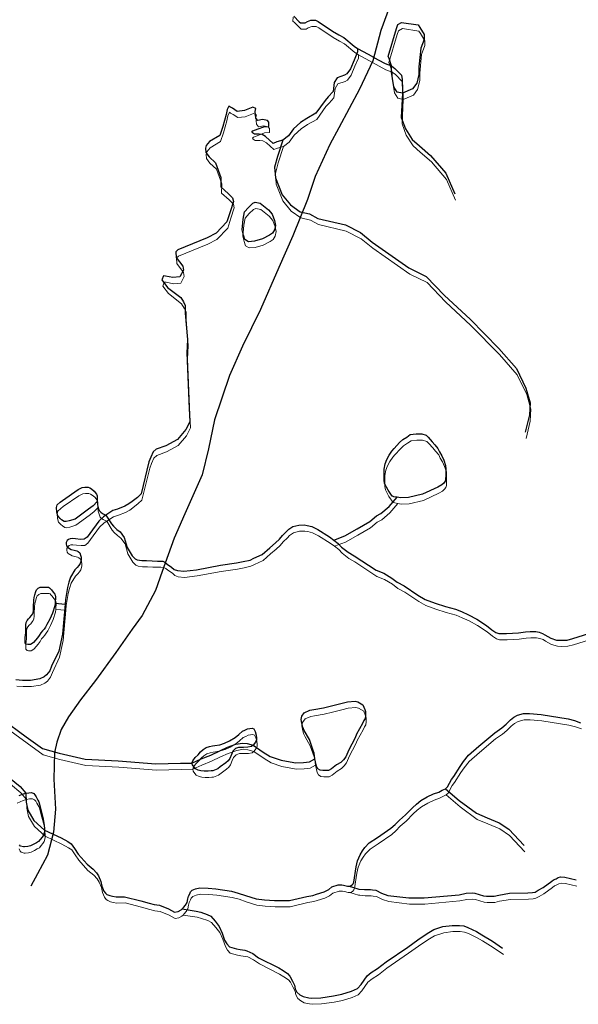
# Model space of a CAD drawing. Units: millimetres. Extents: x 602831 to 628587, y 7012564 to 7026344.
# Drawn here: x 622498 to 622821, y 7017264 to 7017834 of the extents above; entities that cross this region are included whole.
import ezdxf

# ---------------------------------------------------------------- set-up
doc = ezdxf.new("R2010")
doc.units = ezdxf.units.MM
for name, color, linetype in [('CURSO DAGUA', 4, 'Continuous'), ('Feições de Rodovia SC-340', 10, 'Continuous'), ('LAGOA', 4, 'Continuous')]:
    doc.layers.add(name, color=color, linetype=linetype)
doc.layers.add('HID_Massa_Dagua_A', color=7, linetype='Continuous', lineweight=0)
doc.layers.add('HID_Trecho_Drenagem_L', color=5, linetype='Continuous', lineweight=0)

msp = doc.modelspace()

# ---------------------------------------------------------------- linework, layer by layer
at = {"layer": 'CURSO DAGUA'}
msp.add_line((622518.2601, 7017496.1131), (622524.04105, 7017495.66405), dxfattribs=at)
for points in [[(622656.283, 7017835.559), (622659.381, 7017832.2759), (622660.11, 7017831.728), (622662.8459, 7017831.727), (622664.122, 7017832.456), (622666.128, 7017833.185), (622668.681, 7017833.184), (622670.322, 7017832.454), (622678.526, 7017826.799), (622682.172, 7017824.792), (622685.0889, 7017823.149), (622691.104, 7017818.224), (622693.11005, 7017816.76505), (622693.109, 7017814.941), (622691.102, 7017810.201), (622688.9119, 7017805.096), (622686.905, 7017802.179), (622685.446, 7017801.45), (622681.252, 7017799.993), (622679.61, 7017797.258), (622678.8779, 7017791.971), (622676.142, 7017788.872), (622674.318, 7017786.867), (622669.0271, 7017779.392), (622663.738, 7017776.477), (622660.091, 7017774.107), (622655.987, 7017770.371), (622653.068, 7017766.36), (622649.78505, 7017763.80805), (622646.32, 7017762.898), (622644.314, 7017761.9869), (622639.939, 7017766), (622637.933, 7017767.0949), (622636.11, 7017767.278), (622633.557, 7017767.279), (622632.2811, 7017768.008), (622631.916, 7017768.556), (622632.464, 7017769.285), (622635.564, 7017770.378), (622638.847, 7017771.653), (622641.764, 7017771.834), (622641.765, 7017772.928), (622641.765, 7017774.205), (622640.945, 7017775.208), (622638.21, 7017775.756), (622635.475, 7017775.21), (622634.199, 7017776.669), (622633.835, 7017780.498), (622634.2, 7017782.139), (622632.56, 7017782.869), (622627.636, 7017781.048), (622623.442, 7017780.5021), (622620.707, 7017782.326), (622619.2491, 7017783.0559), (622618.702, 7017783.604), (622617.607, 7017781.5981), (622617.059, 7017778.681), (622615.233, 7017771.752), (622613.408, 7017766.6469), (622607.389, 7017763.002), (622605.565, 7017760.815), (622605.2, 7017759.1741), (622605.381, 7017756.8031), (622607.204, 7017754.25), (622611.032, 7017750.7839), (622614.129, 7017742.213), (622613.945, 7017736.925), (622618.502, 7017732.912), (622620.872, 7017730.54), (622621.418, 7017728.352), (622619.41, 7017722.3351), (622617.585, 7017716.683), (622611.3831, 7017710.121), (622606.094, 7017707.388), (622589.133, 7017700.465), (622588.039, 7017699.371), (622588.22, 7017696.089), (622592.047, 7017690.982), (622592.411, 7017688.611), (622590.404, 7017684.7821), (622586.21, 7017684.419), (622582.017, 7017685.332), (622580.923, 7017685.333), (622580.01, 7017683.145), (622583.291, 7017678.767), (622590.947, 7017672.9301), (622592.405, 7017670.377), (622593.498, 7017668.188), (622593.497, 7017663.812), (622594.768, 7017648.677), (622594.401, 7017640.836), (622595.666, 7017608.743), (622596.028, 7017601.084), (622593.838, 7017596.526), (622588.913, 7017590.875), (622582.1649, 7017587.231), (622576.694, 7017585.227), (622574.87, 7017583.586), (622573.5875, 7017580.5306), (622572.498, 7017577.935), (622567.933, 7017559.337), (622565.86, 7017557.345), (622562.776, 7017554.911), (622560.936, 7017553.559), (622558.447, 7017552.2621), (622554.389, 7017550.586), (622551.629, 7017549.776), (622547.63705, 7017547.12905), (622546.164, 7017546.153), (622543.566, 7017543.6651), (622538.37, 7017536.5251), (622536.692, 7017534.4159), (622535.015, 7017533.226), (622532.85, 7017533.065), (622530.091, 7017533.39), (622528.09, 7017533.553), (622526.954, 7017533.446), (622526.034, 7017533.067), (622525.222, 7017532.364), (622524.681, 7017531.337), (622524.68, 7017530.5249), (622524.788, 7017529.281), (622525.437, 7017528.469), (622527.601, 7017527.224), (622529.224, 7017526.736), (622530.738, 7017526.465), (622531.496, 7017525.9781), (622532.469, 7017525.22), (622533.01, 7017523.922), (622533.2801, 7017522.732), (622533.279, 7017521.109), (622532.629, 7017519.107), (622531.871, 7017517.971), (622530.897, 7017516.727), (622529.598, 7017515.375), (622527.108, 7017511.264), (622526.188, 7017508.2889), (622525.429, 7017505.314), (622524.291, 7017498.389), (622524.04105, 7017495.66405), (622522.444, 7017478.265), (622520.3851, 7017468.527), (622516.216, 7017459.764), (622515.188, 7017457.06), (622513.347, 7017454.68), (622511.94, 7017453.598), (622509.451, 7017452.463), (622504.095, 7017451.545), (622499.334, 7017451.547), (622495.601, 7017451.765)], [(622693.11005, 7017816.76505), (622699.2171, 7017813.5721), (622705.0511, 7017810.2871), (622709.0621, 7017808.0981), (622712.7081, 7017806.8201), (622714.6673, 7017805.3493), (622718.4143, 7017801.3579), (622718.9073, 7017798.8447), (622719.0851, 7017790.9541), (622718.3511, 7017777.0051), (622720.7191, 7017770.4401), (622724.7281, 7017764.2391), (622728.9211, 7017760.5901), (622735.3011, 7017754.9351), (622744.0501, 7017744.7211), (622749.3341, 7017732.8671)], [(622649.78505, 7017763.80805), (622646.7731, 7017754.4191), (622645.1291, 7017748.2201), (622645.6741, 7017742.0201), (622649.5001, 7017732.3541), (622654.2391, 7017726.5171), (622659.8911, 7017722.5041), (622665.3601, 7017721.2261), (622670.1011, 7017718.6711), (622686.1461, 7017714.8361), (622694.7141, 7017710.4571), (622701.4591, 7017704.9841), (622722.7881, 7017690.0251), (622732.8161, 7017685.0981), (622743.3881, 7017673.9711), (622758.1531, 7017660.2911), (622774.7411, 7017643.5091), (622784.9481, 7017631.8361), (622790.4141, 7017620.5281), (622792.7821, 7017611.9571), (622792.4151, 7017605.0281), (622790.0411, 7017595.0001)], [(622679.3411, 7017532.6571), (622685.6311, 7017535.0241), (622692.7561, 7017539.0921), (622700.0851, 7017543.3641), (622703.9531, 7017546.6191), (622706.5991, 7017548.0431), (622711.2821, 7017552.1121), (622715.9651, 7017557.4021)], [(622542.4871, 7017554.8861), (622542.7921, 7017553.0041), (622543.4021, 7017550.7141), (622543.8591, 7017549.5431), (622544.6221, 7017548.8311), (622545.5381, 7017548.1181), (622547.63705, 7017547.12905), (622550.8121, 7017542.0131), (622551.9311, 7017540.6891), (622553.9661, 7017538.8571), (622555.7971, 7017537.3301), (622558.2381, 7017534.0721), (622559.8651, 7017528.3731), (622562.7121, 7017523.4871), (622564.5441, 7017521.7561), (622565.7651, 7017521.2471), (622568.4111, 7017520.8391), (622571.1581, 7017520.8381), (622574.3131, 7017520.6331), (622577.4681, 7017520.5311), (622578.9941, 7017520.5301), (622580.4191, 7017520.4281), (622581.7421, 7017519.9181), (622583.0641, 7017518.7991), (622585.6081, 7017517.0681), (622587.0321, 7017515.7441), (622588.9661, 7017515.0311), (622592.6291, 7017514.7251), (622599.9571, 7017515.5361), (622613.7981, 7017518.0761), (622623.1611, 7017519.4971), (622627.0281, 7017520.2081), (622630.8961, 7017521.1231), (622633.1351, 7017522.1401), (622638.0211, 7017524.3771), (622642.2961, 7017528.2431), (622645.5541, 7017531.0911), (622647.8951, 7017533.2271), (622649.6261, 7017535.2621), (622652.0691, 7017537.6021), (622653.3931, 7017538.9241), (622655.6321, 7017540.4501), (622659.0921, 7017541.3651), (622662.1451, 7017541.4661), (622663.9771, 7017541.1601), (622666.6231, 7017540.5481), (622670.0821, 7017538.7151), (622676.7981, 7017534.5401), (622679.3411, 7017532.6571)], [(622679.3411, 7017532.6571), (622681.8851, 7017530.7731), (622683.7161, 7017528.6351), (622687.6841, 7017525.6831), (622691.1431, 7017523.6461), (622703.7591, 7017515.1951), (622708.2361, 7017513.5651), (622712.8151, 7017510.7141), (622715.8671, 7017508.3731), (622719.9371, 7017506.1321), (622727.9751, 7017500.8381), (622732.1471, 7017498.3941), (622737.8451, 7017496.2551), (622743.9501, 7017494.3191), (622749.6491, 7017492.7911), (622753.1081, 7017491.3651), (622757.1781, 7017489.5311), (622762.0621, 7017486.8841), (622767.5561, 7017483.2181), (622770.7101, 7017480.6731), (622772.9491, 7017479.1461), (622774.7801, 7017478.6361), (622779.1561, 7017478.6351), (622786.0771, 7017479.0391), (622790.1481, 7017479.6491), (622792.7941, 7017479.8511), (622796.0501, 7017479.7481), (622798.0851, 7017479.3411), (622799.9171, 7017478.7291), (622801.3411, 7017477.9151), (622804.6991, 7017475.8781), (622808.1591, 7017474.8591), (622810.2961, 7017474.7571), (622814.2651, 7017474.8571), (622817.4201, 7017475.6701), (622836.0451, 7017481.5661)], [(622491.958, 7017395.244), (622498.015, 7017390.156), (622501.2601, 7017386.368), (622501.4788, 7017381.2206), (622502.4866, 7017376.4587), (622505.9683, 7017370.5977), (622512.018, 7017365.022), (622521.6669, 7017360.498), (622525.635, 7017358.359), (622527.568, 7017357.138), (622529.399, 7017354.287), (622531.535, 7017351.132), (622536.7229, 7017345.228), (622540.1821, 7017342.479), (622542.2171, 7017340.341), (622543.3359, 7017338.5091), (622544.6579, 7017335.353), (622545.267, 7017332.606), (622546.386, 7017329.756), (622547.301, 7017328.534), (622548.217, 7017327.821), (622549.845, 7017327.1081), (622551.473, 7017326.701), (622553.508, 7017326.395), (622558.393, 7017326.495), (622567.755, 7017324.049), (622572.538, 7017322.725), (622575.489, 7017322.011), (622578.541, 7017321.501), (622583.731, 7017319.464), (622587.1899, 7017317.53), (622589.3269, 7017317.9361), (622591.058, 7017318.851), (622591.77005, 7017319.512), (622592.483, 7017320.174), (622593.603, 7017321.598), (622594.519, 7017323.124), (622594.927, 7017325.261), (622595.335, 7017326.788), (622596.048, 7017328.212), (622596.455, 7017329.331), (622597.473, 7017330.247), (622599.407, 7017330.959), (622601.951, 7017331.568), (622606.633, 7017331.363), (622611.212, 7017331.056), (622620.167, 7017329.628), (622624.136, 7017328.6089), (622628.206, 7017327.183), (622634.413, 7017325.248), (622639.298, 7017324.635), (622644.996, 7017324.328), (622653.647, 7017324.325), (622663.824, 7017326.662), (622667.285, 7017327.272), (622669.32, 7017327.983), (622673.697, 7017329.305), (622676.4451, 7017330.627), (622678.277, 7017332.153), (622681.941, 7017333.373), (622683.976, 7017333.372), (622685.007, 7017333.1649), (622687.167, 7017332.5121), (622688.14205, 7017332.4911), (622689.074, 7017332.746), (622689.897, 7017333.257), (622690.5399, 7017333.983), (622690.951, 7017334.863), (622692.325, 7017343.749), (622693.039, 7017347.2091), (622694.566, 7017350.7711), (622695.89, 7017353.009), (622697.214, 7017354.84), (622699.861, 7017357.587), (622704.645, 7017360.74), (622712.3809, 7017366.131), (622714.824, 7017368.166), (622717.369, 7017370.811), (622720.728, 7017373.761), (622724.801, 7017377.932), (622727.1421, 7017380.068), (622729.585, 7017382.103), (622733.351, 7017384.239), (622737.015, 7017385.967), (622739.967, 7017386.984), (622741.901, 7017388.0011), (622743.93705, 7017388.9161), (622745.056, 7017390.0349), (622747.3991, 7017394.309), (622748.722, 7017396.038), (622752.286, 7017401.838), (622754.3221, 7017404.585), (622757.173, 7017408.248), (622763.179, 7017413.537), (622772.341, 7017421.269), (622776.412, 7017424.117), (622778.957, 7017426.253), (622781.401, 7017428.6949), (622783.437, 7017430.322), (622785.574, 7017431.441), (622788.933, 7017432.356), (622792.393, 7017432.354), (622799.211, 7017431.843), (622814.781, 7017429.294), (622818.546, 7017428.376), (622822.005, 7017427.052)], [(622487.4373, 7017429.2979), (622501.6061, 7017418.9025), (622510.9515, 7017412.1229), (622520.5983, 7017409.4111), (622535.6715, 7017405.9459), (622554.6639, 7017405.0421), (622576.3691, 7017403.2341), (622590.6887, 7017403.6861), (622597.3581, 7017403.7781), (622602.6249, 7017406.2203), (622608.2873, 7017408.4011), (622613.4301, 7017410.8933), (622617.7937, 7017412.8663), (622622.7807, 7017414.6837), (622626.6249, 7017415.3067), (622629.2743, 7017415.0989), (622632.7761, 7017414.0451), (622638.5761, 7017410.0741), (622642.6451, 7017407.5281), (622648.8521, 7017405.3891), (622654.1441, 7017404.4711), (622657.4001, 7017403.8601), (622661.8781, 7017404.0621), (622665.2371, 7017404.3661), (622668.3921, 7017406.0951)], [(622743.93705, 7017388.9161), (622751.8751, 7017382.0031), (622761.7301, 7017374.7621), (622767.9681, 7017372.1401), (622774.8291, 7017369.2681), (622780.4431, 7017365.5231), (622789.2991, 7017356.0371)], [(622688.14205, 7017332.4911), (622693.1791, 7017331.0631), (622693.8901, 7017330.8961), (622697.0021, 7017330.6201), (622700.5641, 7017330.6191), (622701.6831, 7017330.4151), (622703.6161, 7017330.2101), (622706.9741, 7017328.4791), (622710.6371, 7017327.2571), (622722.6451, 7017325.8281), (622731.4991, 7017325.8251), (622751.8531, 7017327.6501), (622755.8231, 7017328.4621), (622759.2831, 7017328.6651), (622760.9111, 7017328.5621), (622765.8971, 7017326.9321), (622767.6271, 7017326.8301), (622769.3571, 7017326.7281), (622772.0031, 7017326.7271), (622774.7511, 7017327.4381), (622780.9591, 7017328.5561), (622791.4411, 7017328.6541), (622794.1891, 7017328.8561), (622795.7161, 7017329.1611), (622797.5481, 7017330.1781), (622800.2961, 7017331.8051), (622805.2841, 7017335.4671), (622806.4041, 7017336.2811), (622807.9301, 7017336.8911), (622809.0501, 7017337.6031), (622810.3731, 7017337.9081), (622812.9171, 7017337.7041), (622819.4301, 7017336.2771)], [(622591.77005, 7017319.512), (622599.8591, 7017318.1781), (622602.4031, 7017317.5671), (622606.0661, 7017316.2431), (622608.3041, 7017315.2241), (622610.7461, 7017312.2721), (622612.9841, 7017309.3201), (622614.8141, 7017305.4521), (622616.2371, 7017301.2791), (622617.5601, 7017299.2441), (622619.0861, 7017297.5131), (622623.1561, 7017296.2901), (622625.1911, 7017295.8831), (622627.9391, 7017295.5761), (622629.1601, 7017295.2711), (622632.5181, 7017293.6411), (622635.8751, 7017291.1981), (622647.4751, 7017285.3931), (622650.1201, 7017283.7641), (622652.6641, 7017282.0331), (622653.8841, 7017280.6081), (622655.5111, 7017277.5541), (622656.5281, 7017275.4171), (622657.0371, 7017273.2791), (622658.0531, 7017271.2441), (622659.7831, 7017269.8181), (622661.7161, 7017268.8001), (622664.8711, 7017268.0871), (622666.6011, 7017267.8821), (622671.7911, 7017268.0841), (622679.1191, 7017269.0991), (622684.0041, 7017270.1151), (622689.6021, 7017271.8431), (622692.9601, 7017273.3691), (622695.0981, 7017275.7091), (622696.8291, 7017278.2521), (622698.5601, 7017280.6941), (622701.0031, 7017282.6271), (622704.6681, 7017284.9661), (622709.6561, 7017288.8321), (622722.0741, 7017297.3761), (622727.8761, 7017301.5461), (622733.2711, 7017305.2081), (622737.1391, 7017307.4461), (622742.4321, 7017309.2761), (622747.7241, 7017309.8841), (622751.9981, 7017309.8831), (622754.4401, 7017309.5771), (622756.7811, 7017308.7621), (622761.8681, 7017306.3181), (622764.8191, 7017304.4851), (622771.0251, 7017300.7171), (622776.9271, 7017296.6451)]]:
    msp.add_lwpolyline(points, dxfattribs=at)
at = {"layer": 'Feições de Rodovia SC-340'}
msp.add_lwpolyline([(622713.41636, 7017846.31815), (622706.47481, 7017827.24472), (622701.94861, 7017809.81433), (622694.1393, 7017793.34176), (622682.16501, 7017770.97388), (622677.13228, 7017761.26377), (622668.61019, 7017742.95202), (622664.0981, 7017729.60056), (622655.59482, 7017708.61987), (622647.61196, 7017690.23995), (622637.0075, 7017666.03232), (622626.59516, 7017644.70475), (622619.13295, 7017627.71212), (622610.45589, 7017602.22304), (622606.96724, 7017585.47442), (622603.32291, 7017570.38905), (622593.24051, 7017547.83895), (622586.99292, 7017533.79398), (622580.20257, 7017514.44183), (622576.21114, 7017503.51797), (622568.57538, 7017489.1262), (622562.84844, 7017481.15009), (622553.30386, 7017467.62527), (622541.67667, 7017451.4995), (622532.98056, 7017440.28071), (622526.03876, 7017430.39724), (622521.70047, 7017423.11463), (622519.27076, 7017415.83202), (622517.88259, 7017409.76326), (622517.53548, 7017394.50454), (622518.40324, 7017377.16502), (622517.36193, 7017363.81365), (622513.89116, 7017350.46228), (622507.97327, 7017339.76879), (622504.15539, 7017332.65963)], dxfattribs=at)
at = {"layer": 'HID_Massa_Dagua_A'}
for points in [[(622725.34048, 7017789.89275), (622719.50448, 7017787.34175), (622716.40448, 7017788.07175), (622714.40048, 7017791.17275), (622713.12648, 7017799.56075), (622713.12748, 7017803.20775), (622711.67048, 7017807.40275), (622711.12348, 7017808.67875), (622716.05248, 7017824.90575), (622716.78248, 7017827.09375), (622718.97148, 7017828.36975), (622728.45248, 7017826.90775), (622729.54648, 7017825.44875), (622731.91548, 7017821.25375), (622731.91448, 7017818.51875), (622730.08948, 7017813.41375), (622728.99148, 7017802.65575), (622728.99048, 7017798.27875), (622727.71148, 7017793.17375)], [(622633.84348, 7017701.89075), (622630.37848, 7017701.52775), (622628.37348, 7017702.80475), (622627.46248, 7017705.35775), (622626.73348, 7017708.45775), (622627.28348, 7017714.65675), (622628.19648, 7017718.85075), (622630.38548, 7017721.40275), (622632.93848, 7017723.77275), (622634.21548, 7017724.31875), (622637.13248, 7017723.77075), (622642.05448, 7017719.93975), (622644.05948, 7017717.38675), (622645.51748, 7017713.73875), (622646.06348, 7017711.00375), (622645.51548, 7017708.45075), (622644.23848, 7017706.44575), (622642.59648, 7017705.35275), (622638.58448, 7017703.16575)], [(622722.98548, 7017553.67975), (622718.22448, 7017553.46475), (622716.38448, 7017553.78975), (622714.54548, 7017554.11475), (622713.72448, 7017554.34075), (622713.57148, 7017554.43975), (622711.19248, 7017557.90275), (622709.13848, 7017561.69075), (622708.92248, 7017563.63875), (622708.92348, 7017566.34375), (622708.92448, 7017570.02275), (622709.35848, 7017573.05175), (622710.42148, 7017575.60255), (622711.74048, 7017578.13675), (622713.36448, 7017580.51675), (622714.55548, 7017582.03075), (622717.80248, 7017585.49175), (622719.64248, 7017587.11475), (622722.02348, 7017588.62875), (622723.97148, 7017590.03475), (622727.32548, 7017590.46575), (622730.67948, 7017590.46475), (622733.06048, 7017589.70675), (622734.35848, 7017588.51575), (622736.62948, 7017585.91875), (622738.14348, 7017584.07875), (622739.98248, 7017581.91375), (622740.84748, 7017580.07375), (622742.25348, 7017577.80175), (622743.31948, 7017575.28535), (622744.41548, 7017572.17475), (622744.52248, 7017570.11875), (622744.52148, 7017566.33175), (622744.41248, 7017564.16775), (622744.08748, 7017563.08575), (622743.32948, 7017562.00375), (622742.24748, 7017560.92175), (622739.97448, 7017559.73275), (622731.10048, 7017555.62375)], [(622526.82348, 7017540.08575), (622524.99148, 7017539.78075), (622523.87248, 7017539.88275), (622522.44848, 7017540.79875), (622521.53248, 7017541.61375), (622520.20948, 7017543.03875), (622519.70148, 7017545.17575), (622519.49948, 7017547.92375), (622519.80548, 7017549.34875), (622521.53548, 7017550.87475), (622522.85948, 7017551.99375), (622531.91848, 7017558.19775), (622534.36148, 7017559.41875), (622535.78648, 7017559.62175), (622537.71948, 7017559.62075), (622538.63548, 7017559.21375), (622539.75448, 7017558.70475), (622541.17848, 7017557.38075), (622542.60348, 7017555.65075), (622543.00948, 7017554.63275), (622543.00948, 7017552.80075), (622542.90648, 7017551.27375), (622540.68448, 7017548.91175), (622537.91848, 7017546.89975), (622530.28448, 7017541.20375)], [(622504.43948, 7017468.65675), (622502.92448, 7017468.60275), (622502.00548, 7017468.81975), (622501.73448, 7017469.14475), (622501.41048, 7017469.63175), (622501.35648, 7017470.33475), (622501.30248, 7017471.57975), (622501.35748, 7017472.76975), (622501.57448, 7017474.01375), (622501.68248, 7017475.58275), (622501.73748, 7017476.82675), (622501.68448, 7017478.66675), (622501.68448, 7017480.01875), (622501.90148, 7017481.47975), (622502.44248, 7017482.56175), (622503.20048, 7017483.48075), (622504.12048, 7017484.23775), (622505.04048, 7017485.37375), (622505.63548, 7017486.13075), (622505.90648, 7017487.05075), (622506.12348, 7017488.61975), (622506.17848, 7017490.18775), (622506.17848, 7017491.59475), (622506.28748, 7017492.94675), (622506.34248, 7017494.35375), (622506.55848, 7017495.86875), (622506.93848, 7017497.32875), (622507.42548, 7017499.38475), (622507.85848, 7017500.35875), (622508.40048, 7017500.89975), (622508.77848, 7017501.22375), (622510.07748, 7017501.76475), (622511.32148, 7017501.81775), (622513.59448, 7017501.81675), (622514.83848, 7017501.76275), (622515.37948, 7017501.49175), (622515.81148, 7017501.05875), (622516.62348, 7017500.19275), (622517.59648, 7017498.94875), (622518.40748, 7017497.75775), (622518.67748, 7017497.32475), (622518.89348, 7017496.13475), (622518.73048, 7017492.78075), (622518.67948, 7017492.50075), (622518.40548, 7017490.99575), (622517.10548, 7017486.77575), (622515.53548, 7017483.25975), (622513.96548, 7017480.17675), (622513.04548, 7017478.77075), (622512.28748, 7017477.63475), (622511.42148, 7017476.60675), (622510.44748, 7017475.47175), (622509.52648, 7017473.95675), (622508.49848, 7017472.55075), (622507.30748, 7017471.19875), (622506.22548, 7017469.79175), (622505.30548, 7017469.19775)], [(622675.42448, 7017395.76375), (622673.49048, 7017395.76375), (622671.86248, 7017396.06975), (622670.53948, 7017396.88475), (622669.72648, 7017398.30975), (622668.81148, 7017402.48275), (622668.40548, 7017405.94275), (622667.89748, 7017407.36775), (622665.76248, 7017413.67775), (622662.71148, 7017418.97075), (622661.89748, 7017420.80275), (622661.18648, 7017423.24575), (622660.88148, 7017425.28075), (622661.18748, 7017427.21475), (622662.71448, 7017429.24975), (622665.97148, 7017430.67275), (622668.21048, 7017431.07875), (622673.80848, 7017431.99275), (622678.49048, 7017433.21275), (622683.88448, 7017434.53375), (622687.64948, 7017435.44875), (622692.12748, 7017435.85375), (622693.65448, 7017435.54875), (622696.60448, 7017433.81675), (622697.62148, 7017431.06875), (622698.02848, 7017429.84775), (622698.02748, 7017427.50675), (622697.82348, 7017425.87875), (622697.11048, 7017424.65775), (622696.39748, 7017423.02975), (622692.93548, 7017416.82375), (622692.01848, 7017414.78875), (622690.18548, 7017411.12575), (622688.45448, 7017407.86975), (622686.72348, 7017403.79875), (622685.39948, 7017402.06975), (622683.77048, 7017400.54375), (622681.32748, 7017399.01775), (622678.37548, 7017396.77975), (622676.74748, 7017395.86475)], [(622608.86848, 7017395.58275), (622607.03648, 7017395.37975), (622604.89948, 7017395.38075), (622602.96548, 7017395.58475), (622601.43948, 7017395.99275), (622599.81148, 7017396.80675), (622598.99748, 7017397.72375), (622597.98048, 7017399.14875), (622597.77748, 7017400.16575), (622598.18448, 7017401.48875), (622599.61048, 7017403.32075), (622601.34048, 7017404.94775), (622602.76548, 7017406.67775), (622604.19148, 7017407.99975), (622605.92148, 7017409.11875), (622607.85548, 7017409.72875), (622609.68748, 7017410.13575), (622610.90848, 7017410.23675), (622613.86048, 7017410.74475), (622616.50648, 7017411.55775), (622619.45748, 7017412.98175), (622622.71548, 7017414.91375), (622624.85248, 7017416.64275), (622626.99048, 7017418.47475), (622628.41548, 7017419.18575), (622629.90448, 7017419.86275), (622632.58948, 7017420.22875), (622633.49448, 7017419.86175), (622634.31748, 7017418.36975), (622634.92748, 7017416.33475), (622635.02848, 7017414.60475), (622635.02848, 7017413.48475), (622634.50948, 7017412.25675), (622633.19548, 7017410.43275), (622632.17748, 7017409.72075), (622630.04048, 7017409.31375), (622627.49648, 7017409.21375), (622624.74848, 7017409.21375), (622622.88948, 7017408.50075), (622621.44748, 7017406.91875), (622620.67648, 7017405.14475), (622619.65748, 7017402.70275), (622618.67548, 7017401.41375), (622617.33948, 7017400.28375), (622614.16048, 7017397.92175), (622612.63348, 7017396.70075), (622609.88548, 7017395.68375)]]:
    msp.add_lwpolyline(points, close=True, dxfattribs=at)
msp.add_lwpolyline([(622496.26848, 7017380.64775), (622497.94548, 7017381.29675), (622499.78548, 7017382.10675), (622501.67948, 7017382.75575), (622503.51848, 7017382.97175), (622505.08748, 7017383.02475), (622506.27748, 7017382.48375), (622507.03448, 7017381.67175), (622507.68348, 7017380.58975), (622508.76448, 7017378.58775), (622509.30548, 7017377.72175), (622510.54848, 7017372.47375), (622511.84448, 7017367.65775), (622512.38448, 7017364.14175), (622512.43848, 7017362.13975), (622512.43748, 7017361.40975), (622512.43748, 7017360.67875), (622512.27548, 7017359.70575), (622511.89548, 7017358.40675), (622511.19248, 7017357.32475), (622510.10948, 7017356.02675), (622509.13548, 7017354.78275), (622507.94548, 7017354.08075), (622506.26748, 7017353.16075), (622504.42748, 7017352.24175), (622502.91248, 7017351.80975), (622500.96548, 7017351.64775), (622500.31648, 7017351.64875), (622498.69348, 7017352.13575), (622498.09848, 7017352.83975), (622497.39548, 7017354.13775)], dxfattribs=at)
at = {"layer": 'HID_Trecho_Drenagem_L'}
msp.add_line((622518.67948, 7017492.50075), (622524.46043, 7017492.0517), dxfattribs=at)
for points in [[(622655.79138, 7017835.04665), (622655.60838, 7017832.67665), (622656.70238, 7017831.94665), (622659.80038, 7017828.66355), (622660.52938, 7017828.11565), (622663.26528, 7017828.11465), (622664.54138, 7017828.84365), (622666.54738, 7017829.57265), (622669.10038, 7017829.57165), (622670.74138, 7017828.84165), (622678.94538, 7017823.18665), (622682.59138, 7017821.17965), (622685.50828, 7017819.53665), (622691.52338, 7017814.61165), (622693.52943, 7017813.1527), (622693.52838, 7017811.32865), (622691.52138, 7017806.58865), (622689.33128, 7017801.48365), (622687.32438, 7017798.56665), (622685.86538, 7017797.83765), (622681.67138, 7017796.38065), (622680.02938, 7017793.64565), (622679.29728, 7017788.35865), (622676.56138, 7017785.25965), (622674.73738, 7017783.25465), (622669.44648, 7017775.77965), (622664.15738, 7017772.86465), (622660.51038, 7017770.49465), (622656.40638, 7017766.75865), (622653.48738, 7017762.74765), (622650.20443, 7017760.1957), (622646.73938, 7017759.28565), (622644.73338, 7017758.37455), (622640.35838, 7017762.38765), (622638.35238, 7017763.48255), (622636.52938, 7017763.66565), (622633.97638, 7017763.66665), (622632.70048, 7017764.39565), (622632.33538, 7017764.94365), (622632.88338, 7017765.67265), (622635.98338, 7017766.76565), (622639.26638, 7017768.04065), (622642.18338, 7017768.22165), (622642.18438, 7017769.31565), (622642.18438, 7017770.59265), (622641.36438, 7017771.59565), (622638.62938, 7017772.14365), (622635.89438, 7017771.59765), (622634.61838, 7017773.05665), (622634.25438, 7017776.88565), (622634.61938, 7017778.52665), (622632.97938, 7017779.25665), (622628.05538, 7017777.43565), (622623.86138, 7017776.88975), (622621.12638, 7017778.71365), (622619.66848, 7017779.44355), (622619.12138, 7017779.99165), (622618.02638, 7017777.98575), (622617.47838, 7017775.06865), (622615.65238, 7017768.13965), (622613.82738, 7017763.03455), (622607.80838, 7017759.38965), (622605.98438, 7017757.20265), (622605.61938, 7017755.56175), (622605.80038, 7017753.19075), (622607.62338, 7017750.63765), (622611.45138, 7017747.17155), (622614.54838, 7017738.60065), (622614.36438, 7017733.31265), (622618.92138, 7017729.29965), (622621.29138, 7017726.92765), (622621.83738, 7017724.73965), (622619.82938, 7017718.72275), (622618.00438, 7017713.07065), (622611.80248, 7017706.50865), (622606.51338, 7017703.77565), (622589.55238, 7017696.85265), (622588.45838, 7017695.75865), (622588.63938, 7017692.47665), (622592.46638, 7017687.36965), (622592.83038, 7017684.99865), (622590.82338, 7017681.16975), (622586.62938, 7017680.80665), (622582.43638, 7017681.71965), (622581.34238, 7017681.72065), (622580.42938, 7017679.53265), (622583.71038, 7017675.15465), (622591.36638, 7017669.31775), (622592.82438, 7017666.76465), (622593.91738, 7017664.57565), (622593.91638, 7017660.19965), (622595.18738, 7017645.06465), (622594.82038, 7017637.22365), (622596.08538, 7017605.13065), (622596.44738, 7017597.47165), (622594.25738, 7017592.91365), (622589.33238, 7017587.26265), (622582.58428, 7017583.61865), (622577.11338, 7017581.61465), (622575.28938, 7017579.97365), (622574.00688, 7017576.91825), (622572.91738, 7017574.32265), (622568.35238, 7017555.72465), (622566.27938, 7017553.73265), (622563.19538, 7017551.29865), (622561.35538, 7017549.94665), (622558.86638, 7017548.64975), (622554.80838, 7017546.97365), (622552.04838, 7017546.16365), (622548.05643, 7017543.5167), (622546.58338, 7017542.54065), (622543.98538, 7017540.05275), (622538.78938, 7017532.91275), (622537.11138, 7017530.80355), (622535.43438, 7017529.61365), (622533.26938, 7017529.45265), (622530.51038, 7017529.77765), (622528.50938, 7017529.94065), (622527.37338, 7017529.83365), (622526.45338, 7017529.45465), (622525.64138, 7017528.75165), (622525.10038, 7017527.72465), (622525.09938, 7017526.91255), (622525.20738, 7017525.66865), (622525.85638, 7017524.85665), (622528.02038, 7017523.61165), (622529.64338, 7017523.12365), (622531.15738, 7017522.85265), (622531.91538, 7017522.36575), (622532.88838, 7017521.60765), (622533.42938, 7017520.30965), (622533.69948, 7017519.11965), (622533.69838, 7017517.49665), (622533.04838, 7017515.49465), (622532.29038, 7017514.35865), (622531.31638, 7017513.11465), (622530.01738, 7017511.76265), (622527.52738, 7017507.65165), (622526.60738, 7017504.67655), (622525.84838, 7017501.70165), (622524.71038, 7017494.77665), (622524.46043, 7017492.0517), (622522.86338, 7017474.65265), (622520.80448, 7017464.91465), (622516.63538, 7017456.15165), (622515.60738, 7017453.44765), (622513.76638, 7017451.06765), (622512.35938, 7017449.98565), (622509.87038, 7017448.85065), (622504.51438, 7017447.93265), (622499.75338, 7017447.93465), (622496.02038, 7017448.15265)], [(622693.52943, 7017813.1527), (622699.63648, 7017809.95975), (622705.47048, 7017806.67475), (622709.48148, 7017804.48575), (622713.12748, 7017803.20775), (622715.08668, 7017801.73695), (622718.83368, 7017797.74555), (622719.32668, 7017795.23235), (622719.50448, 7017787.34175), (622718.77048, 7017773.39275), (622721.13848, 7017766.82775), (622725.14748, 7017760.62675), (622729.34048, 7017756.97775), (622735.72048, 7017751.32275), (622744.46948, 7017741.10875), (622749.75348, 7017729.25475)], [(622650.20443, 7017760.1957), (622647.19248, 7017750.80675), (622645.54848, 7017744.60775), (622646.09348, 7017738.40775), (622649.91948, 7017728.74175), (622654.65848, 7017722.90475), (622660.31048, 7017718.89175), (622665.77948, 7017717.61375), (622670.52048, 7017715.05875), (622686.56548, 7017711.22375), (622695.13348, 7017706.84475), (622701.87848, 7017701.37175), (622723.20748, 7017686.41275), (622733.23548, 7017681.48575), (622743.80748, 7017670.35875), (622758.57248, 7017656.67875), (622775.16048, 7017639.89675), (622785.36748, 7017628.22375), (622790.83348, 7017616.91575), (622793.20148, 7017608.34475), (622792.83448, 7017601.41575), (622790.46048, 7017591.38775)], [(622542.90648, 7017551.27375), (622543.21148, 7017549.39175), (622543.82148, 7017547.10175), (622544.27848, 7017545.93075), (622545.04148, 7017545.21875), (622545.95748, 7017544.50575), (622548.05643, 7017543.5167), (622551.23148, 7017538.40075), (622552.35048, 7017537.07675), (622554.38548, 7017535.24475), (622556.21648, 7017533.71775), (622558.65748, 7017530.45975), (622560.28448, 7017524.76075), (622563.13148, 7017519.87475), (622564.96348, 7017518.14375), (622566.18448, 7017517.63475), (622568.83048, 7017517.22675), (622571.57748, 7017517.22575), (622574.73248, 7017517.02075), (622577.88748, 7017516.91875), (622579.41348, 7017516.91775), (622580.83848, 7017516.81575), (622582.16148, 7017516.30575), (622583.48348, 7017515.18675), (622586.02748, 7017513.45575), (622587.45148, 7017512.13175), (622589.38548, 7017511.41875), (622593.04848, 7017511.11275), (622600.37648, 7017511.92375), (622614.21748, 7017514.46375), (622623.58048, 7017515.88475), (622627.44748, 7017516.59575), (622631.31548, 7017517.51075), (622633.55448, 7017518.52775), (622638.44048, 7017520.76475), (622642.71548, 7017524.63075), (622645.97348, 7017527.47875), (622648.31448, 7017529.61475), (622650.04548, 7017531.64975), (622652.48848, 7017533.98975), (622653.81248, 7017535.31175), (622656.05148, 7017536.83775), (622659.51148, 7017537.75275), (622662.56448, 7017537.85375), (622664.39648, 7017537.54775), (622667.04248, 7017536.93575), (622670.50148, 7017535.10275), (622677.21748, 7017530.92775), (622679.76048, 7017529.04475)], [(622679.76048, 7017529.04475), (622686.05048, 7017531.41175), (622693.17548, 7017535.47975), (622700.50448, 7017539.75175), (622704.37248, 7017543.00675), (622707.01848, 7017544.43075), (622711.70148, 7017548.49975), (622716.38448, 7017553.78975)], [(622679.76048, 7017529.04475), (622682.30448, 7017527.16075), (622684.13548, 7017525.02275), (622688.10348, 7017522.07075), (622691.56248, 7017520.03375), (622704.17848, 7017511.58275), (622708.65548, 7017509.95275), (622713.23448, 7017507.10175), (622716.28648, 7017504.76075), (622720.35648, 7017502.51975), (622728.39448, 7017497.22575), (622732.56648, 7017494.78175), (622738.26448, 7017492.64275), (622744.36948, 7017490.70675), (622750.06848, 7017489.17875), (622753.52748, 7017487.75275), (622757.59748, 7017485.91875), (622762.48148, 7017483.27175), (622767.97548, 7017479.60575), (622771.12948, 7017477.06075), (622773.36848, 7017475.53375), (622775.19948, 7017475.02375), (622779.57548, 7017475.02275), (622786.49648, 7017475.42675), (622790.56748, 7017476.03675), (622793.21348, 7017476.23875), (622796.46948, 7017476.13575), (622798.50448, 7017475.72875), (622800.33648, 7017475.11675), (622801.76048, 7017474.30275), (622805.11848, 7017472.26575), (622808.57848, 7017471.24675), (622810.71548, 7017471.14475), (622814.68448, 7017471.24475), (622817.83948, 7017472.05775), (622836.46448, 7017477.95375)], [(622492.37738, 7017391.63165), (622498.43438, 7017386.54365), (622501.67948, 7017382.75565), (622501.89818, 7017377.60825), (622502.90598, 7017372.84635), (622506.38768, 7017366.98535), (622512.43738, 7017361.40965), (622522.08628, 7017356.88565), (622526.05438, 7017354.74665), (622527.98738, 7017353.52565), (622529.81838, 7017350.67465), (622531.95438, 7017347.51965), (622537.14228, 7017341.61565), (622540.60148, 7017338.86665), (622542.63648, 7017336.72865), (622543.75528, 7017334.89675), (622545.07728, 7017331.74065), (622545.68638, 7017328.99365), (622546.80538, 7017326.14365), (622547.72038, 7017324.92165), (622548.63638, 7017324.20865), (622550.26438, 7017323.49575), (622551.89238, 7017323.08865), (622553.92738, 7017322.78265), (622558.81238, 7017322.88265), (622568.17438, 7017320.43665), (622572.95738, 7017319.11265), (622575.90838, 7017318.39865), (622578.96038, 7017317.88865), (622584.15038, 7017315.85165), (622587.60928, 7017313.91765), (622589.74628, 7017314.32375), (622591.47738, 7017315.23865), (622592.18943, 7017315.89965), (622592.90238, 7017316.56165), (622594.02238, 7017317.98565), (622594.93838, 7017319.51165), (622595.34638, 7017321.64865), (622595.75438, 7017323.17565), (622596.46738, 7017324.59965), (622596.87438, 7017325.71865), (622597.89238, 7017326.63465), (622599.82638, 7017327.34665), (622602.37038, 7017327.95565), (622607.05238, 7017327.75065), (622611.63138, 7017327.44365), (622620.58638, 7017326.01565), (622624.55538, 7017324.99655), (622628.62538, 7017323.57065), (622634.83238, 7017321.63565), (622639.71738, 7017321.02265), (622645.41538, 7017320.71565), (622654.06638, 7017320.71265), (622664.24338, 7017323.04965), (622667.70438, 7017323.65965), (622669.73938, 7017324.37065), (622674.11638, 7017325.69265), (622676.86448, 7017327.01465), (622678.69638, 7017328.54065), (622682.36038, 7017329.76065), (622684.39538, 7017329.75965), (622685.42638, 7017329.55255), (622687.58638, 7017328.89975), (622688.56143, 7017328.87875), (622689.49338, 7017329.13365), (622690.31638, 7017329.64465), (622690.95928, 7017330.37065), (622691.37038, 7017331.25065), (622692.74438, 7017340.13665), (622693.45838, 7017343.59675), (622694.98538, 7017347.15875), (622696.30938, 7017349.39665), (622697.63338, 7017351.22765), (622700.28038, 7017353.97465), (622705.06438, 7017357.12765), (622712.80028, 7017362.51865), (622715.24338, 7017364.55365), (622717.78838, 7017367.19865), (622721.14738, 7017370.14865), (622725.22038, 7017374.31965), (622727.56148, 7017376.45565), (622730.00438, 7017378.49065), (622733.77038, 7017380.62665), (622737.43438, 7017382.35465), (622740.38638, 7017383.37165), (622742.32038, 7017384.38875), (622744.35643, 7017385.30375), (622745.47538, 7017386.42255), (622747.81848, 7017390.69665), (622749.14138, 7017392.42565), (622752.70538, 7017398.22565), (622754.74148, 7017400.97265), (622757.59238, 7017404.63565), (622763.59838, 7017409.92465), (622772.76038, 7017417.65665), (622776.83138, 7017420.50465), (622779.37638, 7017422.64065), (622781.82038, 7017425.08255), (622783.85638, 7017426.70965), (622785.99338, 7017427.82865), (622789.35238, 7017428.74365), (622792.81238, 7017428.74165), (622799.63038, 7017428.23065), (622815.20038, 7017425.68165), (622818.96538, 7017424.76365), (622822.42438, 7017423.43965)], [(622487.85668, 7017425.68555), (622502.02548, 7017415.29015), (622511.37088, 7017408.51055), (622521.01768, 7017405.79875), (622536.09088, 7017402.33355), (622555.08328, 7017401.42975), (622576.78848, 7017399.62175), (622591.10808, 7017400.07375), (622597.77748, 7017400.16575), (622603.04428, 7017402.60795), (622608.70668, 7017404.78875), (622613.84948, 7017407.28095), (622618.21308, 7017409.25395), (622623.20008, 7017411.07135), (622627.04428, 7017411.69435), (622629.69368, 7017411.48655), (622633.19548, 7017410.43275), (622638.99548, 7017406.46175), (622643.06448, 7017403.91575), (622649.27148, 7017401.77675), (622654.56348, 7017400.85875), (622657.81948, 7017400.24775), (622662.29748, 7017400.44975), (622665.65648, 7017400.75375), (622668.81148, 7017402.48275)], [(622744.35643, 7017385.30375), (622752.29448, 7017378.39075), (622762.14948, 7017371.14975), (622768.38748, 7017368.52775), (622775.24848, 7017365.65575), (622780.86248, 7017361.91075), (622789.71848, 7017352.42475)], [(622688.56143, 7017328.87875), (622693.59848, 7017327.45075), (622694.30948, 7017327.28375), (622697.42148, 7017327.00775), (622700.98348, 7017327.00675), (622702.10248, 7017326.80275), (622704.03548, 7017326.59775), (622707.39348, 7017324.86675), (622711.05648, 7017323.64475), (622723.06448, 7017322.21575), (622731.91848, 7017322.21275), (622752.27248, 7017324.03775), (622756.24248, 7017324.84975), (622759.70248, 7017325.05275), (622761.33048, 7017324.94975), (622766.31648, 7017323.31975), (622768.04648, 7017323.21775), (622769.77648, 7017323.11575), (622772.42248, 7017323.11475), (622775.17048, 7017323.82575), (622781.37848, 7017324.94375), (622791.86048, 7017325.04175), (622794.60848, 7017325.24375), (622796.13548, 7017325.54875), (622797.96748, 7017326.56575), (622800.71548, 7017328.19275), (622805.70348, 7017331.85475), (622806.82348, 7017332.66875), (622808.34948, 7017333.27875), (622809.46948, 7017333.99075), (622810.79248, 7017334.29575), (622813.33648, 7017334.09175), (622819.84948, 7017332.66475)], [(622592.18943, 7017315.89965), (622600.27848, 7017314.56575), (622602.82248, 7017313.95475), (622606.48548, 7017312.63075), (622608.72348, 7017311.61175), (622611.16548, 7017308.65975), (622613.40348, 7017305.70775), (622615.23348, 7017301.83975), (622616.65648, 7017297.66675), (622617.97948, 7017295.63175), (622619.50548, 7017293.90075), (622623.57548, 7017292.67775), (622625.61048, 7017292.27075), (622628.35848, 7017291.96375), (622629.57948, 7017291.65875), (622632.93748, 7017290.02875), (622636.29448, 7017287.58575), (622647.89448, 7017281.78075), (622650.53948, 7017280.15175), (622653.08348, 7017278.42075), (622654.30348, 7017276.99575), (622655.93048, 7017273.94175), (622656.94748, 7017271.80475), (622657.45648, 7017269.66675), (622658.47248, 7017267.63175), (622660.20248, 7017266.20575), (622662.13548, 7017265.18775), (622665.29048, 7017264.47475), (622667.02048, 7017264.26975), (622672.21048, 7017264.47175), (622679.53848, 7017265.48675), (622684.42348, 7017266.50275), (622690.02148, 7017268.23075), (622693.37948, 7017269.75675), (622695.51748, 7017272.09675), (622697.24848, 7017274.63975), (622698.97948, 7017277.08175), (622701.42248, 7017279.01475), (622705.08748, 7017281.35375), (622710.07548, 7017285.21975), (622722.49348, 7017293.76375), (622728.29548, 7017297.93375), (622733.69048, 7017301.59575), (622737.55848, 7017303.83375), (622742.85148, 7017305.66375), (622748.14348, 7017306.27175), (622752.41748, 7017306.27075), (622754.85948, 7017305.96475), (622757.20048, 7017305.14975), (622762.28748, 7017302.70575), (622765.23848, 7017300.87275), (622771.44448, 7017297.10475), (622777.34648, 7017293.03275)]]:
    msp.add_lwpolyline(points, dxfattribs=at)
at = {"layer": 'LAGOA'}
for points in [[(622724.9211, 7017793.5051), (622719.0851, 7017790.9541), (622715.9851, 7017791.6841), (622713.9811, 7017794.7851), (622712.7071, 7017803.1731), (622712.7081, 7017806.8201), (622711.2511, 7017811.0151), (622710.7041, 7017812.2911), (622715.6331, 7017828.5181), (622716.3631, 7017830.7061), (622718.5521, 7017831.9821), (622728.0331, 7017830.5201), (622729.1271, 7017829.0611), (622731.4961, 7017824.8661), (622731.4951, 7017822.1311), (622729.6701, 7017817.0261), (622728.5721, 7017806.2681), (622728.5711, 7017801.8911), (622727.2921, 7017796.7861)], [(622633.4241, 7017705.5031), (622629.9591, 7017705.1401), (622627.9541, 7017706.4171), (622627.0431, 7017708.9701), (622626.3141, 7017712.0701), (622626.8641, 7017718.2691), (622627.7771, 7017722.4631), (622629.9661, 7017725.0151), (622632.5191, 7017727.3851), (622633.7961, 7017727.9311), (622636.7131, 7017727.3831), (622641.6351, 7017723.5521), (622643.6401, 7017720.9991), (622645.0981, 7017717.3511), (622645.6441, 7017714.6161), (622645.0961, 7017712.0631), (622643.8191, 7017710.0581), (622642.1771, 7017708.9651), (622638.1651, 7017706.7781)], [(622722.5661, 7017557.2921), (622717.8051, 7017557.0771), (622715.9651, 7017557.4021), (622714.1261, 7017557.7271), (622713.3051, 7017557.9531), (622713.1521, 7017558.0521), (622710.7731, 7017561.5151), (622708.7191, 7017565.3031), (622708.5031, 7017567.2511), (622708.5041, 7017569.9561), (622708.5051, 7017573.6351), (622708.9391, 7017576.6641), (622710.0021, 7017579.2149), (622711.3211, 7017581.7491), (622712.9451, 7017584.1291), (622714.1361, 7017585.6431), (622717.3831, 7017589.1041), (622719.2231, 7017590.7271), (622721.6041, 7017592.2411), (622723.5521, 7017593.6471), (622726.9061, 7017594.0781), (622730.2601, 7017594.0771), (622732.6411, 7017593.3191), (622733.9391, 7017592.1281), (622736.2101, 7017589.5311), (622737.7241, 7017587.6911), (622739.5631, 7017585.5261), (622740.4281, 7017583.6861), (622741.8341, 7017581.4141), (622742.9001, 7017578.8977), (622743.9961, 7017575.7871), (622744.1031, 7017573.7311), (622744.1021, 7017569.9441), (622743.9931, 7017567.7801), (622743.6681, 7017566.6981), (622742.9101, 7017565.6161), (622741.8281, 7017564.5341), (622739.5551, 7017563.3451), (622730.6811, 7017559.2361)], [(622526.4041, 7017543.6981), (622524.5721, 7017543.3931), (622523.4531, 7017543.4951), (622522.0291, 7017544.4111), (622521.1131, 7017545.2261), (622519.7901, 7017546.6511), (622519.2821, 7017548.7881), (622519.0801, 7017551.5361), (622519.3861, 7017552.9611), (622521.1161, 7017554.4871), (622522.4401, 7017555.6061), (622531.4991, 7017561.8101), (622533.9421, 7017563.0311), (622535.3671, 7017563.2341), (622537.3001, 7017563.2331), (622538.2161, 7017562.8261), (622539.3351, 7017562.3171), (622540.7591, 7017560.9931), (622542.1841, 7017559.2631), (622542.5901, 7017558.2451), (622542.5901, 7017556.4131), (622542.4871, 7017554.8861), (622540.2651, 7017552.5241), (622537.4991, 7017550.5121), (622529.8651, 7017544.8161)], [(622504.0201, 7017472.2691), (622502.5051, 7017472.2151), (622501.5861, 7017472.4321), (622501.3151, 7017472.7571), (622500.9911, 7017473.2441), (622500.9371, 7017473.9471), (622500.8831, 7017475.1921), (622500.9381, 7017476.3821), (622501.1551, 7017477.6261), (622501.2631, 7017479.1951), (622501.3181, 7017480.4391), (622501.2651, 7017482.2791), (622501.2651, 7017483.6311), (622501.4821, 7017485.0921), (622502.0231, 7017486.1741), (622502.7811, 7017487.0931), (622503.7011, 7017487.8501), (622504.6211, 7017488.9861), (622505.2161, 7017489.7431), (622505.4871, 7017490.6631), (622505.7041, 7017492.2321), (622505.7591, 7017493.8001), (622505.7591, 7017495.2071), (622505.8681, 7017496.5591), (622505.9231, 7017497.9661), (622506.1391, 7017499.4811), (622506.5191, 7017500.9411), (622507.0061, 7017502.9971), (622507.4391, 7017503.9711), (622507.9811, 7017504.5121), (622508.3591, 7017504.8361), (622509.6581, 7017505.3771), (622510.9021, 7017505.4301), (622513.1751, 7017505.4291), (622514.4191, 7017505.3751), (622514.9601, 7017505.1041), (622515.3921, 7017504.6711), (622516.2041, 7017503.8051), (622517.1771, 7017502.5611), (622517.9881, 7017501.3701), (622518.2581, 7017500.9371), (622518.4741, 7017499.7471), (622518.3111, 7017496.3931), (622518.2601, 7017496.1131), (622517.9861, 7017494.6081), (622516.6861, 7017490.3881), (622515.1161, 7017486.8721), (622513.5461, 7017483.7891), (622512.6261, 7017482.3831), (622511.8681, 7017481.2471), (622511.0021, 7017480.2191), (622510.0281, 7017479.0841), (622509.1071, 7017477.5691), (622508.0791, 7017476.1631), (622506.8881, 7017474.8111), (622505.8061, 7017473.4041), (622504.8861, 7017472.8101)], [(622675.0051, 7017399.3761), (622673.0711, 7017399.3761), (622671.4431, 7017399.6821), (622670.1201, 7017400.4971), (622669.3071, 7017401.9221), (622668.3921, 7017406.0951), (622667.9861, 7017409.5551), (622667.4781, 7017410.9801), (622665.3431, 7017417.2901), (622662.2921, 7017422.5831), (622661.4781, 7017424.4151), (622660.7671, 7017426.8581), (622660.4621, 7017428.8931), (622660.7681, 7017430.8271), (622662.2951, 7017432.8621), (622665.5521, 7017434.2851), (622667.7911, 7017434.6911), (622673.3891, 7017435.6051), (622678.0711, 7017436.8251), (622683.4651, 7017438.1461), (622687.2301, 7017439.0611), (622691.7081, 7017439.4661), (622693.2351, 7017439.1611), (622696.1851, 7017437.4291), (622697.2021, 7017434.6811), (622697.6091, 7017433.4601), (622697.6081, 7017431.1191), (622697.4041, 7017429.4911), (622696.6911, 7017428.2701), (622695.9781, 7017426.6421), (622692.5161, 7017420.4361), (622691.5991, 7017418.4011), (622689.7661, 7017414.7381), (622688.0351, 7017411.4821), (622686.3041, 7017407.4111), (622684.9801, 7017405.6821), (622683.3511, 7017404.1561), (622680.9081, 7017402.6301), (622677.9561, 7017400.3921), (622676.3281, 7017399.4771)], [(622608.4491, 7017399.1951), (622606.6171, 7017398.9921), (622604.4801, 7017398.9931), (622602.5461, 7017399.1971), (622601.0201, 7017399.6051), (622599.3921, 7017400.4191), (622598.5781, 7017401.3361), (622597.5611, 7017402.7611), (622597.3581, 7017403.7781), (622597.7651, 7017405.1011), (622599.1911, 7017406.9331), (622600.9211, 7017408.5601), (622602.3461, 7017410.2901), (622603.7721, 7017411.6121), (622605.5021, 7017412.7311), (622607.4361, 7017413.3411), (622609.2681, 7017413.7481), (622610.4891, 7017413.8491), (622613.4411, 7017414.3571), (622616.0871, 7017415.1701), (622619.0381, 7017416.5941), (622622.2961, 7017418.5261), (622624.4331, 7017420.2551), (622626.5711, 7017422.0871), (622627.9961, 7017422.7981), (622629.4851, 7017423.4751), (622632.1701, 7017423.8411), (622633.0751, 7017423.4741), (622633.8981, 7017421.9821), (622634.5081, 7017419.9471), (622634.6091, 7017418.2171), (622634.6091, 7017417.0971), (622634.0901, 7017415.8691), (622632.7761, 7017414.0451), (622631.7581, 7017413.3331), (622629.6211, 7017412.9261), (622627.0771, 7017412.8261), (622624.3291, 7017412.8261), (622622.4701, 7017412.1131), (622621.0281, 7017410.5311), (622620.2571, 7017408.7571), (622619.2381, 7017406.3151), (622618.2561, 7017405.0261), (622616.9201, 7017403.8961), (622613.7411, 7017401.5341), (622612.2141, 7017400.3131), (622609.4661, 7017399.2961)]]:
    msp.add_lwpolyline(points, close=True, dxfattribs=at)
msp.add_lwpolyline([(622497.5261, 7017384.9091), (622499.3661, 7017385.7191), (622501.2601, 7017386.3681), (622503.0991, 7017386.5841), (622504.6681, 7017386.6371), (622505.8581, 7017386.0961), (622506.6151, 7017385.2841), (622507.2641, 7017384.2021), (622508.3451, 7017382.2001), (622508.8861, 7017381.3341), (622510.1291, 7017376.0861), (622511.4251, 7017371.2701), (622511.9651, 7017367.7541), (622512.0191, 7017365.7521), (622512.0181, 7017365.0221), (622512.0181, 7017364.2911), (622511.8561, 7017363.3181), (622511.4761, 7017362.0191), (622510.7731, 7017360.9371), (622509.6901, 7017359.6391), (622508.7161, 7017358.3951), (622507.5261, 7017357.6931), (622505.8481, 7017356.7731), (622504.0081, 7017355.8541), (622502.4931, 7017355.4221), (622500.5461, 7017355.2601), (622499.8971, 7017355.2611), (622498.2741, 7017355.7481), (622497.6791, 7017356.4521)], dxfattribs=at)

doc.saveas('drawing.dxf')
